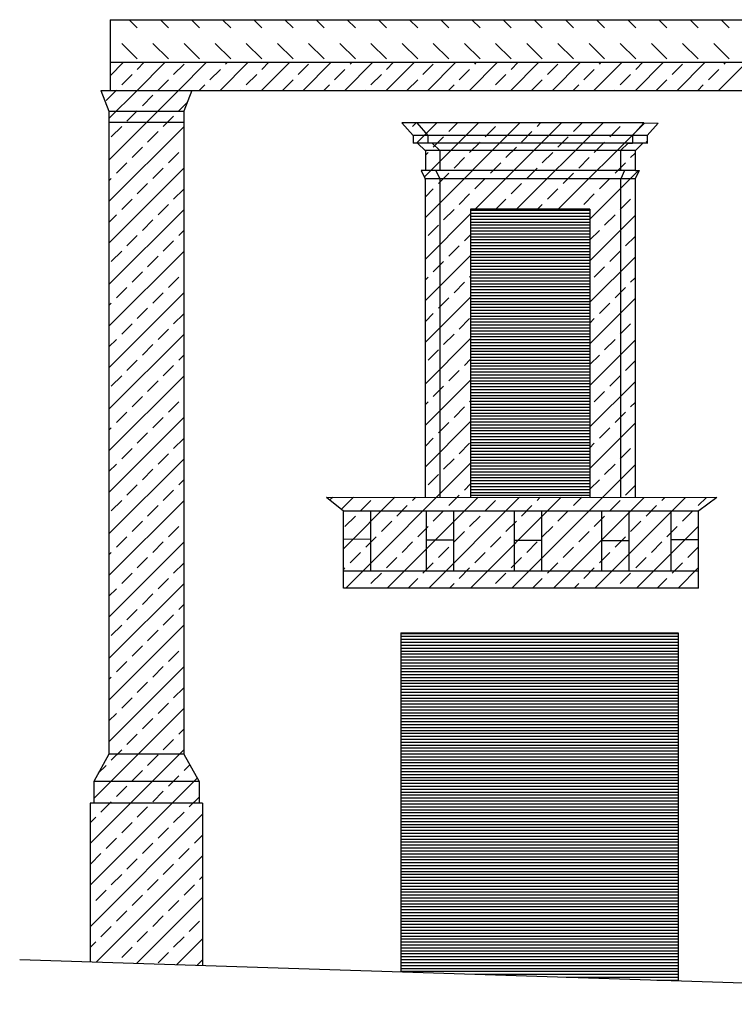
# Model space of a CAD drawing. Extents: x -40.5 to 22.5, y -25.2 to 34.2.
# Drawn here: x -11.2 to -5.1, y 0 to 8.4 of the extents above; entities that cross this region are included whole.
import ezdxf

# ---------------------------------------------------------------- set-up
doc = ezdxf.new("R2010")
doc.units = 0
doc.header["$MEASUREMENT"] = 0
doc.layers.get('0').update_dxf_attribs({"linetype": 'CONTINUOUS'})
doc.layers.add('MATERIALI', color=2, linetype='CONTINUOUS')

msp = doc.modelspace()

# ---------------------------------------------------------------- linework, layer by layer
for p, q in [((-10.441, 8.4215), (-10.441, 7.82)), ((-10.441, 8.4215), (1.296, 8.4215)), ((-10.441, 8.059), (0.4497, 8.059)), ((-10.518, 7.82), (-10.45, 7.642)), ((-10.518, 7.82), (0.149, 7.82)), ((-9.745, 7.82), (-9.813, 7.642)), ((-10.45, 7.642), (-9.813, 7.642)), ((-10.45, 7.642), (-10.45, 2.171)), ((-9.813, 7.642), (-9.813, 2.171)), ((-9.813, 7.548), (-10.45, 7.548)), ((-5.8989, 7.544), (-7.9567, 7.544)), ((-7.9567, 7.544), (-7.86, 7.435)), ((-7.831, 7.544), (-7.736, 7.435)), ((-5.8989, 7.544), (-5.9939, 7.435)), ((-5.8989, 7.544), (-5.7749, 7.542)), ((-5.7749, 7.542), (-5.8699, 7.435)), ((-7.86, 7.435), (-7.86, 7.37)), ((-5.8699, 7.435), (-7.86, 7.435)), ((-7.736, 7.435), (-7.736, 7.37)), ((-5.9939, 7.435), (-5.9939, 7.37)), ((-5.8699, 7.435), (-5.8699, 7.368)), ((-5.8699, 7.37), (-7.86, 7.37)), ((-7.822, 7.368), (-7.7591, 7.308)), ((-5.9708, 7.308), (-7.7591, 7.308)), ((-7.757, 7.306), (-7.757, 7.138)), ((-7.698, 7.37), (-7.633, 7.308)), ((-7.633, 7.308), (-7.633, 7.138)), ((-6.0319, 7.37), (-6.0969, 7.308)), ((-6.0969, 7.308), (-6.0969, 7.138)), ((-6.0319, 7.37), (-5.9939, 7.37)), ((-5.9079, 7.368), (-5.9729, 7.306)), ((-5.9729, 7.306), (-5.9729, 7.138)), ((-7.7919, 7.138), (-7.7599, 7.068)), ((-5.9729, 7.138), (-7.7919, 7.138)), ((-7.667, 7.138), (-7.635, 7.068)), ((-6.0629, 7.138), (-6.0949, 7.068)), ((-5.9729, 7.138), (-5.938, 7.138)), ((-5.938, 7.138), (-5.9729, 7.068)), ((-7.7599, 7.066), (-7.7599, 7.068)), ((-5.9729, 7.068), (-7.7599, 7.068)), ((-7.7599, 7.066), (-7.7599, 4.3585)), ((-7.633, 7.068), (-7.633, 4.3584)), ((-6.0969, 7.068), (-6.0969, 4.3575)), ((-5.9729, 7.068), (-5.9729, 4.3574)), ((-6.3569, 6.808), (-7.373, 6.808)), ((-7.373, 6.808), (-7.373, 4.3583)), ((-6.3569, 6.808), (-6.3569, 4.3575)), ((-8.5979, 4.359), (-5.2769, 4.357)), ((-8.5979, 4.359), (-8.4539, 4.243)), ((-5.2769, 4.357), (-5.4289, 4.243)), ((-8.4539, 3.5859), (-8.4539, 4.243)), ((-8.4539, 4.243), (-5.4289, 4.243)), ((-8.2219, 3.733), (-8.2219, 4.243)), ((-7.7479, 3.726), (-7.7479, 4.241)), ((-7.5159, 3.726), (-7.5159, 4.241)), ((-6.9989, 3.728), (-6.9989, 4.243)), ((-6.7669, 3.728), (-6.7669, 4.243)), ((-6.2559, 3.728), (-6.2559, 4.243)), ((-6.0239, 3.728), (-6.0239, 4.243)), ((-5.6649, 3.728), (-5.6649, 4.243)), ((-5.4329, 3.5859), (-5.4329, 4.243)), ((-8.2219, 4), (-8.4539, 4.001)), ((-7.5159, 3.993), (-7.7479, 3.993)), ((-6.7669, 3.9898), (-6.9989, 3.9908)), ((-6.0239, 3.9866), (-6.2559, 3.9876)), ((-5.4329, 3.995), (-5.6649, 3.996)), ((-5.4329, 3.728), (-8.4539, 3.728)), ((-5.4329, 3.5859), (-8.4539, 3.5859)), ((-7.965, 3.206), (-7.965, 0.3205)), ((-7.965, 3.206), (-5.605, 3.206)), ((-5.605, 3.206), (-5.605, 0.2441)), ((-10.45, 2.171), (-10.58, 1.941)), ((-9.813, 2.171), (-10.45, 2.171)), ((-9.813, 2.171), (-9.683, 1.941)), ((-9.683, 1.941), (-10.58, 1.941)), ((-10.58, 1.941), (-10.58, 1.756)), ((-9.683, 1.941), (-9.683, 1.756)), ((-9.653, 1.756), (-10.61, 1.756)), ((-10.61, 1.756), (-10.61, 0.406)), ((-9.653, 1.756), (-9.653, 0.375))]:
    msp.add_line(p, q)
at = {"color": 4}
msp.add_lwpolyline([(-11.2097, 0.4254), (0.583, 0.044), (2.485, 0.044), (14.508, 0.0756)], dxfattribs=at)
at = {"layer": 'MATERIALI', "color": 2}
for p, q in [((-10.2777, 8.4215), (-10.2089, 8.3527)), ((-10.0125, 8.4215), (-9.9437, 8.3527)), ((-9.7473, 8.4215), (-9.6785, 8.3527)), ((-9.4822, 8.4215), (-9.4134, 8.3527)), ((-9.217, 8.4215), (-9.1482, 8.3527)), ((-8.9518, 8.4215), (-8.883, 8.3527)), ((-8.6867, 8.4215), (-8.6179, 8.3527)), ((-8.4215, 8.4215), (-8.3527, 8.3527)), ((-8.1563, 8.4215), (-8.0875, 8.3527)), ((-7.8912, 8.4215), (-7.8224, 8.3527)), ((-7.626, 8.4215), (-7.5572, 8.3527)), ((-7.3608, 8.4215), (-7.292, 8.3527)), ((-7.0957, 8.4215), (-7.0269, 8.3527)), ((-6.8305, 8.4215), (-6.7617, 8.3527)), ((-6.5653, 8.4215), (-6.4965, 8.3527)), ((-6.3002, 8.4215), (-6.2314, 8.3527)), ((-6.035, 8.4215), (-5.9662, 8.3527)), ((-5.7698, 8.4215), (-5.701, 8.3527)), ((-5.5047, 8.4215), (-5.4359, 8.3527)), ((-5.2395, 8.4215), (-5.1707, 8.3527)), ((-10.3414, 8.2201), (-10.2089, 8.0875)), ((-10.0763, 8.2201), (-9.9437, 8.0875)), ((-9.8111, 8.2201), (-9.6785, 8.0875)), ((-9.5459, 8.2201), (-9.4134, 8.0875)), ((-9.2808, 8.2201), (-9.1482, 8.0875)), ((-9.0156, 8.2201), (-8.883, 8.0875)), ((-8.7504, 8.2201), (-8.6179, 8.0875)), ((-8.4853, 8.2201), (-8.3527, 8.0875)), ((-8.2201, 8.2201), (-8.0875, 8.0875)), ((-7.955, 8.2201), (-7.8224, 8.0875)), ((-7.6898, 8.2201), (-7.5572, 8.0875)), ((-7.4246, 8.2201), (-7.292, 8.0875)), ((-7.1595, 8.2201), (-7.0269, 8.0875)), ((-6.8943, 8.2201), (-6.7617, 8.0875)), ((-6.6291, 8.2201), (-6.4965, 8.0875)), ((-6.364, 8.2201), (-6.2314, 8.0875)), ((-6.0988, 8.2201), (-5.9662, 8.0875)), ((-5.8336, 8.2201), (-5.701, 8.0875)), ((-5.5685, 8.2201), (-5.4359, 8.0875)), ((-5.3033, 8.2201), (-5.1707, 8.0875)), ((-10.441, 7.9438), (-10.3258, 8.059)), ((-10.2112, 7.82), (-9.9722, 8.059)), ((-10.2089, 7.9991), (-10.149, 8.059)), ((-9.8995, 7.955), (-9.8111, 8.0433)), ((-9.8577, 7.82), (-9.6187, 8.059)), ((-9.5041, 7.82), (-9.2651, 8.059)), ((-9.4576, 8.0433), (-9.4419, 8.059)), ((-9.1506, 7.82), (-8.9116, 8.059)), ((-9.1482, 7.9991), (-9.0883, 8.059)), ((-8.8388, 7.955), (-8.7504, 8.0433)), ((-8.797, 7.82), (-8.558, 8.059)), ((-8.4435, 7.82), (-8.2045, 8.059)), ((-8.3969, 8.0433), (-8.3812, 8.059)), ((-8.0899, 7.82), (-7.8509, 8.059)), ((-8.0875, 7.9991), (-8.0277, 8.059)), ((-7.7782, 7.955), (-7.6898, 8.0433)), ((-7.7363, 7.82), (-7.4973, 8.059)), ((-7.3828, 7.82), (-7.1438, 8.059)), ((-7.3362, 8.0433), (-7.3206, 8.059)), ((-7.0292, 7.82), (-6.7902, 8.059)), ((-7.0269, 7.9991), (-6.967, 8.059)), ((-6.7175, 7.955), (-6.6291, 8.0433)), ((-6.6757, 7.82), (-6.4367, 8.059)), ((-6.3221, 7.82), (-6.0831, 8.059)), ((-6.2756, 8.0433), (-6.2599, 8.059)), ((-5.9686, 7.82), (-5.7296, 8.059)), ((-5.9662, 7.9991), (-5.9064, 8.059)), ((-5.6569, 7.955), (-5.5685, 8.0433)), ((-5.615, 7.82), (-5.376, 8.059)), ((-5.2615, 7.82), (-5.0225, 8.059)), ((-5.2149, 8.0433), (-5.1993, 8.059)), ((-9.5901, 7.9108), (-9.5017, 7.9991)), ((-8.5295, 7.9108), (-8.4411, 7.9991)), ((-7.4688, 7.9108), (-7.3804, 7.9991)), ((-6.4082, 7.9108), (-6.3198, 7.9991)), ((-5.3475, 7.9108), (-5.2591, 7.9991)), ((-10.3414, 7.8666), (-10.253, 7.955)), ((-10.0321, 7.8224), (-9.9437, 7.9108)), ((-9.2808, 7.8666), (-9.1924, 7.955)), ((-8.9714, 7.8224), (-8.883, 7.9108)), ((-8.2201, 7.8666), (-8.1317, 7.955)), ((-7.9108, 7.8224), (-7.8224, 7.9108)), ((-7.1595, 7.8666), (-7.0711, 7.955)), ((-6.8501, 7.8224), (-6.7617, 7.9108)), ((-6.0988, 7.8666), (-6.0104, 7.955)), ((-5.7894, 7.8224), (-5.701, 7.9108)), ((-10.474, 7.734), (-10.388, 7.82)), ((-10.45, 7.2277), (-9.8577, 7.82)), ((-10.45, 7.5812), (-10.2112, 7.82)), ((-10.388, 7.82), (-10.3856, 7.8224)), ((-9.6809, 7.82), (-9.6343, 7.8666)), ((-9.3273, 7.82), (-9.325, 7.8224)), ((-8.6202, 7.82), (-8.5737, 7.8666)), ((-8.2667, 7.82), (-8.2643, 7.8224)), ((-7.5596, 7.82), (-7.513, 7.8666)), ((-7.206, 7.82), (-7.2037, 7.8224)), ((-6.4989, 7.82), (-6.4523, 7.8666)), ((-6.1454, 7.82), (-6.143, 7.8224)), ((-5.4383, 7.82), (-5.3917, 7.8666)), ((-10.1647, 7.6898), (-10.0763, 7.7782)), ((-9.8553, 7.6456), (-9.7846, 7.7163)), ((-10.2972, 7.5572), (-10.2089, 7.6456)), ((-9.9879, 7.513), (-9.8995, 7.6014)), ((-7.8666, 7.513), (-7.8357, 7.5439)), ((-7.8328, 7.37), (-7.6591, 7.5437)), ((-7.7666, 7.0826), (-7.3058, 7.5434)), ((-7.7599, 6.7358), (-6.9526, 7.5431)), ((-7.5572, 7.4688), (-7.4825, 7.5436)), ((-7.3341, 6.808), (-6.5994, 7.5428)), ((-6.9806, 6.808), (-6.2462, 7.5424)), ((-6.8059, 7.513), (-6.776, 7.5429)), ((-6.627, 6.808), (-5.8929, 7.5421)), ((-6.4965, 7.4688), (-6.4228, 7.5426)), ((-10.45, 6.8741), (-9.813, 7.5111)), ((-10.4298, 7.4246), (-10.3414, 7.513)), ((-10.1205, 7.3804), (-10.0321, 7.4688)), ((-7.2478, 7.4246), (-7.1595, 7.513)), ((-6.9385, 7.3804), (-6.8501, 7.4688)), ((-6.1872, 7.4246), (-6.0988, 7.513)), ((-7.6898, 7.3362), (-7.6014, 7.4246)), ((-7.3804, 7.292), (-7.292, 7.3804)), ((-6.6291, 7.3362), (-6.5407, 7.4246)), ((-6.3198, 7.292), (-6.2314, 7.3804)), ((-5.8778, 7.3804), (-5.8699, 7.3883)), ((-10.253, 7.2478), (-10.1647, 7.3362)), ((-9.9437, 7.2037), (-9.8553, 7.292)), ((-7.757, 7.269), (-7.734, 7.292)), ((-7.0711, 7.2478), (-6.9827, 7.3362)), ((-6.7617, 7.2037), (-6.6733, 7.292)), ((-7.513, 7.1595), (-7.4246, 7.2478)), ((-6.4523, 7.1595), (-6.364, 7.2478)), ((-6.0104, 7.2478), (-5.9729, 7.2853)), ((-10.45, 6.5206), (-9.813, 7.1576)), ((-10.3856, 7.1153), (-10.2972, 7.2037)), ((-10.0763, 7.0711), (-9.9879, 7.1595)), ((-7.2037, 7.1153), (-7.1153, 7.2037)), ((-6.8943, 7.0711), (-6.8059, 7.1595)), ((-6.3569, 6.7246), (-5.9435, 7.138)), ((-6.143, 7.1153), (-6.0546, 7.2037)), ((-10.45, 7.0509), (-10.4298, 7.0711)), ((-7.6456, 7.0269), (-7.5572, 7.1153)), ((-7.3362, 6.9827), (-7.2478, 7.0711)), ((-6.5849, 7.0269), (-6.4965, 7.1153)), ((-6.2756, 6.9827), (-6.1872, 7.0711)), ((-10.2089, 6.9385), (-10.1205, 7.0269)), ((-9.8995, 6.8943), (-9.813, 6.9808)), ((-7.7599, 6.9126), (-7.6898, 6.9827)), ((-7.0269, 6.9385), (-6.9385, 7.0269)), ((-6.7175, 6.8943), (-6.6291, 6.9827)), ((-10.3414, 6.8059), (-10.253, 6.8943)), ((-7.4688, 6.8501), (-7.3804, 6.9385)), ((-7.1574, 6.808), (-7.0711, 6.8943)), ((-6.4082, 6.8501), (-6.3198, 6.9385)), ((-6.0988, 6.8059), (-6.0104, 6.8943)), ((-10.45, 6.167), (-9.813, 6.804)), ((-10.0321, 6.7617), (-9.9437, 6.8501)), ((-7.6014, 6.7175), (-7.513, 6.8059)), ((-7.373, 6.8), (-6.3569, 6.8)), ((-6.8038, 6.808), (-6.7617, 6.8501)), ((-10.45, 6.6973), (-10.3856, 6.7617)), ((-10.1647, 6.6291), (-10.0763, 6.7175)), ((-7.7599, 6.3822), (-7.373, 6.7691)), ((-7.373, 6.775), (-6.3569, 6.775)), ((-7.373, 6.75), (-6.3569, 6.75)), ((-7.373, 6.725), (-6.3569, 6.725)), ((-6.3569, 6.371), (-5.9729, 6.755)), ((-6.2314, 6.6733), (-6.143, 6.7617)), ((-9.8553, 6.5849), (-9.813, 6.6272)), ((-7.734, 6.5849), (-7.6456, 6.6733)), ((-7.373, 6.7), (-6.3569, 6.7)), ((-7.373, 6.675), (-6.3569, 6.675)), ((-7.373, 6.65), (-6.3569, 6.65)), ((-7.373, 6.625), (-6.3569, 6.625)), ((-6.3569, 6.5478), (-6.2756, 6.6291)), ((-10.2972, 6.4965), (-10.2089, 6.5849)), ((-9.9879, 6.4523), (-9.8995, 6.5407)), ((-7.4246, 6.5407), (-7.373, 6.5924)), ((-7.373, 6.6), (-6.3569, 6.6)), ((-7.373, 6.575), (-6.3569, 6.575)), ((-7.373, 6.55), (-6.3569, 6.55)), ((-6.0546, 6.4965), (-5.9729, 6.5782)), ((-10.4298, 6.364), (-10.3414, 6.4523)), ((-7.5572, 6.4082), (-7.4688, 6.4965)), ((-7.373, 6.525), (-6.3569, 6.525)), ((-7.373, 6.5), (-6.3569, 6.5)), ((-7.373, 6.475), (-6.3569, 6.475)), ((-6.1872, 6.364), (-6.0988, 6.4523)), ((-10.45, 5.8135), (-9.813, 6.4505)), ((-10.1205, 6.3198), (-10.0321, 6.4082)), ((-7.7599, 6.0287), (-7.373, 6.4156)), ((-7.373, 6.45), (-6.3569, 6.45)), ((-7.373, 6.425), (-6.3569, 6.425)), ((-7.373, 6.4), (-6.3569, 6.4)), ((-7.373, 6.375), (-6.3569, 6.375)), ((-6.3569, 6.0175), (-5.9729, 6.4015)), ((-7.6898, 6.2756), (-7.6014, 6.364)), ((-7.373, 6.35), (-6.3569, 6.35)), ((-7.373, 6.325), (-6.3569, 6.325)), ((-7.373, 6.3), (-6.3569, 6.3)), ((-6.3198, 6.2314), (-6.2314, 6.3198)), ((-10.253, 6.1872), (-10.1647, 6.2756)), ((-9.9437, 6.143), (-9.8553, 6.2314)), ((-7.7599, 6.2054), (-7.734, 6.2314)), ((-7.3804, 6.2314), (-7.373, 6.2388)), ((-7.373, 6.275), (-6.3569, 6.275)), ((-7.373, 6.25), (-6.3569, 6.25)), ((-7.373, 6.225), (-6.3569, 6.225)), ((-7.373, 6.2), (-6.3569, 6.2)), ((-6.0104, 6.1872), (-5.9729, 6.2247)), ((-10.3856, 6.0546), (-10.2972, 6.143)), ((-7.513, 6.0988), (-7.4246, 6.1872)), ((-7.373, 6.175), (-6.3569, 6.175)), ((-7.373, 6.15), (-6.3569, 6.15)), ((-7.373, 6.125), (-6.3569, 6.125)), ((-6.143, 6.0546), (-6.0546, 6.143)), ((-10.45, 5.4599), (-9.813, 6.0969)), ((-10.0763, 6.0104), (-9.9879, 6.0988)), ((-7.7599, 5.6751), (-7.373, 6.062)), ((-7.6456, 5.9662), (-7.5572, 6.0546)), ((-7.373, 6.1), (-6.3569, 6.1)), ((-7.373, 6.075), (-6.3569, 6.075)), ((-7.373, 6.05), (-6.3569, 6.05)), ((-6.3569, 5.6639), (-5.9729, 6.0479)), ((-10.45, 5.9902), (-10.4298, 6.0104)), ((-10.2089, 5.8778), (-10.1205, 5.9662)), ((-7.373, 6.025), (-6.3569, 6.025)), ((-7.373, 6), (-6.3569, 6)), ((-7.373, 5.975), (-6.3569, 5.975)), ((-7.373, 5.95), (-6.3569, 5.95)), ((-6.2756, 5.922), (-6.1872, 6.0104)), ((-9.8995, 5.8336), (-9.813, 5.9201)), ((-7.7599, 5.8519), (-7.6898, 5.922)), ((-7.4688, 5.7894), (-7.3804, 5.8778)), ((-7.373, 5.925), (-6.3569, 5.925)), ((-7.373, 5.9), (-6.3569, 5.9)), ((-7.373, 5.875), (-6.3569, 5.875)), ((-6.3569, 5.8407), (-6.3198, 5.8778)), ((-10.3414, 5.7452), (-10.253, 5.8336)), ((-10.0321, 5.701), (-9.9437, 5.7894)), ((-7.373, 5.85), (-6.3569, 5.85)), ((-7.373, 5.825), (-6.3569, 5.825)), ((-7.373, 5.8), (-6.3569, 5.8)), ((-6.0988, 5.7452), (-6.0104, 5.8336)), ((-10.45, 5.1063), (-9.813, 5.7433)), ((-10.45, 5.6367), (-10.3856, 5.701)), ((-7.7599, 5.3216), (-7.373, 5.7085)), ((-7.6014, 5.6569), (-7.513, 5.7452)), ((-7.373, 5.775), (-6.3569, 5.775)), ((-7.373, 5.75), (-6.3569, 5.75)), ((-7.373, 5.725), (-6.3569, 5.725)), ((-7.373, 5.7), (-6.3569, 5.7)), ((-6.2314, 5.6127), (-6.143, 5.701)), ((-10.1647, 5.5685), (-10.0763, 5.6569)), ((-7.373, 5.675), (-6.3569, 5.675)), ((-7.373, 5.65), (-6.3569, 5.65)), ((-7.373, 5.625), (-6.3569, 5.625)), ((-6.3569, 5.3103), (-5.9729, 5.6943)), ((-9.8553, 5.5243), (-9.813, 5.5666)), ((-7.734, 5.5243), (-7.6456, 5.6127)), ((-7.4246, 5.4801), (-7.373, 5.5317)), ((-7.373, 5.6), (-6.3569, 5.6)), ((-7.373, 5.575), (-6.3569, 5.575)), ((-7.373, 5.55), (-6.3569, 5.55)), ((-6.3569, 5.4871), (-6.2756, 5.5685)), ((-10.2972, 5.4359), (-10.2089, 5.5243)), ((-9.9879, 5.3917), (-9.8995, 5.4801)), ((-7.373, 5.525), (-6.3569, 5.525)), ((-7.373, 5.5), (-6.3569, 5.5)), ((-7.373, 5.475), (-6.3569, 5.475)), ((-7.373, 5.45), (-6.3569, 5.45)), ((-6.0546, 5.4359), (-5.9729, 5.5176)), ((-10.45, 4.7528), (-9.813, 5.3898)), ((-10.4298, 5.3033), (-10.3414, 5.3917)), ((-7.5572, 5.3475), (-7.4688, 5.4359)), ((-7.373, 5.425), (-6.3569, 5.425)), ((-7.373, 5.4), (-6.3569, 5.4)), ((-7.373, 5.375), (-6.3569, 5.375)), ((-6.1872, 5.3033), (-6.0988, 5.3917)), ((-10.1205, 5.2591), (-10.0321, 5.3475)), ((-7.7599, 4.968), (-7.373, 5.3549)), ((-7.6898, 5.2149), (-7.6014, 5.3033)), ((-7.373, 5.35), (-6.3569, 5.35)), ((-7.373, 5.325), (-6.3569, 5.325)), ((-7.373, 5.3), (-6.3569, 5.3)), ((-6.3569, 4.9568), (-5.9729, 5.3408)), ((-10.253, 5.1265), (-10.1647, 5.2149)), ((-7.373, 5.275), (-6.3569, 5.275)), ((-7.373, 5.25), (-6.3569, 5.25)), ((-7.373, 5.225), (-6.3569, 5.225)), ((-7.373, 5.2), (-6.3569, 5.2)), ((-6.3198, 5.1707), (-6.2314, 5.2591)), ((-9.9437, 5.0823), (-9.8553, 5.1707)), ((-7.7599, 5.1448), (-7.734, 5.1707)), ((-7.513, 5.0381), (-7.4246, 5.1265)), ((-7.3804, 5.1707), (-7.373, 5.1781)), ((-7.373, 5.175), (-6.3569, 5.175)), ((-7.373, 5.15), (-6.3569, 5.15)), ((-7.373, 5.125), (-6.3569, 5.125)), ((-6.0104, 5.1265), (-5.9729, 5.164)), ((-10.45, 4.3992), (-9.813, 5.0362)), ((-10.3856, 4.9939), (-10.2972, 5.0823)), ((-10.0763, 4.9497), (-9.9879, 5.0381)), ((-7.373, 5.1), (-6.3569, 5.1)), ((-7.373, 5.075), (-6.3569, 5.075)), ((-7.373, 5.05), (-6.3569, 5.05)), ((-6.143, 4.9939), (-6.0546, 5.0823)), ((-10.45, 4.9296), (-10.4298, 4.9497)), ((-7.7599, 4.6145), (-7.373, 5.0014)), ((-7.6456, 4.9056), (-7.5572, 4.9939)), ((-7.373, 5.025), (-6.3569, 5.025)), ((-7.373, 5), (-6.3569, 5)), ((-7.373, 4.975), (-6.3569, 4.975)), ((-7.373, 4.95), (-6.3569, 4.95)), ((-6.3569, 4.6032), (-5.9729, 4.9872)), ((-6.2756, 4.8614), (-6.1872, 4.9497)), ((-10.2089, 4.8172), (-10.1205, 4.9056)), ((-9.8995, 4.773), (-9.813, 4.8595)), ((-7.7599, 4.7912), (-7.6898, 4.8614)), ((-7.373, 4.925), (-6.3569, 4.925)), ((-7.373, 4.9), (-6.3569, 4.9)), ((-7.373, 4.875), (-6.3569, 4.875)), ((-7.4688, 4.7288), (-7.3804, 4.8172)), ((-7.373, 4.85), (-6.3569, 4.85)), ((-7.373, 4.825), (-6.3569, 4.825)), ((-7.373, 4.8), (-6.3569, 4.8)), ((-6.3569, 4.78), (-6.3198, 4.8172)), ((-10.3414, 4.6846), (-10.253, 4.773)), ((-10.0321, 4.6404), (-9.9437, 4.7288)), ((-7.373, 4.775), (-6.3569, 4.775)), ((-7.373, 4.75), (-6.3569, 4.75)), ((-7.373, 4.725), (-6.3569, 4.725)), ((-7.373, 4.7), (-6.3569, 4.7)), ((-6.0988, 4.6846), (-6.0104, 4.773)), ((-10.45, 4.0457), (-9.813, 4.6827)), ((-10.45, 4.576), (-10.3856, 4.6404)), ((-8.4349, 3.5859), (-7.373, 4.6478)), ((-7.6014, 4.5962), (-7.513, 4.6846)), ((-7.373, 4.675), (-6.3569, 4.675)), ((-7.373, 4.65), (-6.3569, 4.65)), ((-7.373, 4.625), (-6.3569, 4.625)), ((-7.0207, 3.5859), (-5.9729, 4.6337)), ((-6.2314, 4.552), (-6.143, 4.6404)), ((-10.1647, 4.5078), (-10.0763, 4.5962)), ((-7.734, 4.4636), (-7.6456, 4.552)), ((-7.373, 4.6), (-6.3569, 4.6)), ((-7.373, 4.575), (-6.3569, 4.575)), ((-7.373, 4.55), (-6.3569, 4.55)), ((-7.373, 4.525), (-6.3569, 4.525)), ((-10.2972, 4.3752), (-10.2089, 4.4636)), ((-9.8553, 4.4636), (-9.813, 4.5059)), ((-7.4246, 4.4194), (-7.373, 4.471)), ((-7.373, 4.5), (-6.3569, 4.5)), ((-7.373, 4.475), (-6.3569, 4.475)), ((-7.373, 4.45), (-6.3569, 4.45)), ((-6.3569, 4.4265), (-6.2756, 4.5078)), ((-6.0546, 4.3752), (-5.9729, 4.4569)), ((-9.9879, 4.331), (-9.8995, 4.4194)), ((-8.569, 4.3357), (-8.5457, 4.359)), ((-8.4711, 4.2568), (-8.3691, 4.3589)), ((-8.4539, 3.9205), (-8.0157, 4.3586)), ((-8.0814, 3.5859), (-7.309, 4.3582)), ((-7.8666, 4.331), (-7.839, 4.3585)), ((-7.7278, 3.5859), (-6.9557, 4.358)), ((-7.5572, 4.2868), (-7.4688, 4.3752)), ((-7.3743, 3.5859), (-6.6024, 4.3578)), ((-7.373, 4.425), (-6.3569, 4.425)), ((-7.373, 4.4), (-6.3569, 4.4)), ((-7.373, 4.375), (-6.3569, 4.375)), ((-6.8059, 4.331), (-6.779, 4.3579)), ((-6.6672, 3.5859), (-5.8957, 4.3574)), ((-6.4965, 4.2868), (-6.4257, 4.3577)), ((-6.3136, 3.5859), (-5.5423, 4.3572)), ((-5.7452, 4.331), (-5.719, 4.3573)), ((-5.4359, 4.2868), (-5.3657, 4.3571)), ((-10.45, 3.6921), (-9.813, 4.3291)), ((-10.4298, 4.2426), (-10.3414, 4.331)), ((-10.1205, 4.1984), (-10.0321, 4.2868)), ((-8.3085, 4.2426), (-8.2201, 4.331)), ((-7.9991, 4.1984), (-7.9108, 4.2868)), ((-7.2478, 4.2426), (-7.1595, 4.331)), ((-6.9385, 4.1984), (-6.8501, 4.2868)), ((-6.1872, 4.2426), (-6.0988, 4.331)), ((-5.8778, 4.1984), (-5.7894, 4.2868)), ((-8.4411, 4.1101), (-8.3527, 4.1984)), ((-7.6898, 4.1543), (-7.6014, 4.2426)), ((-7.3804, 4.1101), (-7.292, 4.1984)), ((-6.6291, 4.1543), (-6.5407, 4.2426)), ((-6.3198, 4.1101), (-6.2314, 4.1984)), ((-5.5685, 4.1543), (-5.4801, 4.2426)), ((-10.253, 4.0659), (-10.1647, 4.1543)), ((-9.9437, 4.0217), (-9.8553, 4.1101)), ((-8.1317, 4.0659), (-8.0433, 4.1543)), ((-7.8224, 4.0217), (-7.734, 4.1101)), ((-7.0711, 4.0659), (-6.9827, 4.1543)), ((-6.7617, 4.0217), (-6.6733, 4.1101)), ((-6.0104, 4.0659), (-5.922, 4.1543)), ((-5.96, 3.5859), (-5.4329, 4.113)), ((-5.701, 4.0217), (-5.6127, 4.1101)), ((-10.3856, 3.9333), (-10.2972, 4.0217)), ((-8.2643, 3.9333), (-8.1759, 4.0217)), ((-7.513, 3.9775), (-7.4246, 4.0659)), ((-7.2037, 3.9333), (-7.1153, 4.0217)), ((-6.4523, 3.9775), (-6.364, 4.0659)), ((-6.143, 3.9333), (-6.0546, 4.0217)), ((-10.45, 3.3386), (-9.813, 3.9756)), ((-10.0763, 3.8891), (-9.9879, 3.9775)), ((-7.955, 3.8891), (-7.8666, 3.9775)), ((-6.8943, 3.8891), (-6.8059, 3.9775)), ((-5.8336, 3.8891), (-5.7452, 3.9775)), ((-10.45, 3.8689), (-10.4298, 3.8891)), ((-8.3969, 3.8007), (-8.3085, 3.8891)), ((-7.6456, 3.8449), (-7.5572, 3.9333)), ((-7.3362, 3.8007), (-7.2478, 3.8891)), ((-6.5849, 3.8449), (-6.4965, 3.9333)), ((-6.2756, 3.8007), (-6.1872, 3.8891)), ((-5.5243, 3.8449), (-5.4359, 3.9333)), ((-10.2089, 3.7565), (-10.1205, 3.8449)), ((-9.8995, 3.7123), (-9.813, 3.7988)), ((-8.0875, 3.7565), (-7.9991, 3.8449)), ((-7.7782, 3.7123), (-7.6898, 3.8007)), ((-7.0269, 3.7565), (-6.9385, 3.8449)), ((-6.7175, 3.7123), (-6.6291, 3.8007)), ((-5.9662, 3.7565), (-5.8778, 3.8449)), ((-5.6569, 3.7123), (-5.5685, 3.8007)), ((-10.3414, 3.6239), (-10.253, 3.7123)), ((-8.4539, 3.7437), (-8.4411, 3.7565)), ((-8.2201, 3.6239), (-8.1317, 3.7123)), ((-7.4688, 3.6681), (-7.3804, 3.7565)), ((-7.1595, 3.6239), (-7.0711, 3.7123)), ((-6.4082, 3.6681), (-6.3198, 3.7565)), ((-6.0988, 3.6239), (-6.0104, 3.7123)), ((-5.6065, 3.5859), (-5.4329, 3.7595)), ((-10.45, 2.985), (-9.813, 3.622)), ((-10.0321, 3.5797), (-9.9437, 3.6681)), ((-7.9046, 3.5859), (-7.8224, 3.6681)), ((-7.551, 3.5859), (-7.513, 3.6239)), ((-6.8439, 3.5859), (-6.7617, 3.6681)), ((-6.4904, 3.5859), (-6.4523, 3.6239)), ((-5.7833, 3.5859), (-5.701, 3.6681)), ((-10.45, 3.5154), (-10.3856, 3.5797)), ((-10.1647, 3.4471), (-10.0763, 3.5355)), ((-9.8553, 3.403), (-9.813, 3.4453)), ((-10.2972, 3.3146), (-10.2089, 3.403)), ((-9.9879, 3.2704), (-9.8995, 3.3588)), ((-10.45, 2.6315), (-9.813, 3.2685)), ((-10.4298, 3.182), (-10.3414, 3.2704)), ((-10.1205, 3.1378), (-10.0321, 3.2262)), ((-7.965, 3.2), (-5.605, 3.2)), ((-7.965, 3.175), (-5.605, 3.175)), ((-7.965, 3.15), (-5.605, 3.15)), ((-7.965, 3.125), (-5.605, 3.125)), ((-7.965, 3.1), (-5.605, 3.1)), ((-10.253, 3.0052), (-10.1647, 3.0936)), ((-9.9437, 2.961), (-9.8553, 3.0494)), ((-7.965, 3.075), (-5.605, 3.075)), ((-7.965, 3.05), (-5.605, 3.05)), ((-7.965, 3.025), (-5.605, 3.025)), ((-10.3856, 2.8726), (-10.2972, 2.961)), ((-7.965, 3), (-5.605, 3)), ((-7.965, 2.975), (-5.605, 2.975)), ((-7.965, 2.95), (-5.605, 2.95)), ((-10.45, 2.2779), (-9.813, 2.9149)), ((-10.0763, 2.8284), (-9.9879, 2.9168)), ((-7.965, 2.925), (-5.605, 2.925)), ((-7.965, 2.9), (-5.605, 2.9)), ((-7.965, 2.875), (-5.605, 2.875)), ((-7.965, 2.85), (-5.605, 2.85)), ((-10.45, 2.8083), (-10.4298, 2.8284)), ((-10.2089, 2.6958), (-10.1205, 2.7842)), ((-7.965, 2.825), (-5.605, 2.825)), ((-7.965, 2.8), (-5.605, 2.8)), ((-7.965, 2.775), (-5.605, 2.775)), ((-9.8995, 2.6517), (-9.813, 2.7381)), ((-7.965, 2.75), (-5.605, 2.75)), ((-7.965, 2.725), (-5.605, 2.725)), ((-7.965, 2.7), (-5.605, 2.7)), ((-10.3414, 2.5633), (-10.253, 2.6517)), ((-10.0321, 2.5191), (-9.9437, 2.6075)), ((-7.965, 2.675), (-5.605, 2.675)), ((-7.965, 2.65), (-5.605, 2.65)), ((-7.965, 2.625), (-5.605, 2.625)), ((-7.965, 2.6), (-5.605, 2.6)), ((-10.58, 1.7944), (-9.813, 2.5614)), ((-10.45, 2.4547), (-10.3856, 2.5191)), ((-7.965, 2.575), (-5.605, 2.575)), ((-7.965, 2.55), (-5.605, 2.55)), ((-7.965, 2.525), (-5.605, 2.525)), ((-10.1647, 2.3865), (-10.0763, 2.4749)), ((-7.965, 2.5), (-5.605, 2.5)), ((-7.965, 2.475), (-5.605, 2.475)), ((-7.965, 2.45), (-5.605, 2.45)), ((-9.8553, 2.3423), (-9.813, 2.3846)), ((-7.965, 2.425), (-5.605, 2.425)), ((-7.965, 2.4), (-5.605, 2.4)), ((-7.965, 2.375), (-5.605, 2.375)), ((-7.965, 2.35), (-5.605, 2.35)), ((-10.2972, 2.2539), (-10.2089, 2.3423)), ((-9.9879, 2.2097), (-9.8995, 2.2981)), ((-7.965, 2.325), (-5.605, 2.325)), ((-7.965, 2.3), (-5.605, 2.3)), ((-7.965, 2.275), (-5.605, 2.275)), ((-10.61, 1.4108), (-9.813, 2.2078)), ((-10.4298, 2.1213), (-10.3414, 2.2097)), ((-7.965, 2.25), (-5.605, 2.25)), ((-7.965, 2.225), (-5.605, 2.225)), ((-7.965, 2.2), (-5.605, 2.2)), ((-10.1205, 2.0771), (-10.0321, 2.1655)), ((-7.965, 2.175), (-5.605, 2.175)), ((-7.965, 2.15), (-5.605, 2.15)), ((-7.965, 2.125), (-5.605, 2.125)), ((-7.965, 2.1), (-5.605, 2.1)), ((-10.5408, 2.0103), (-10.474, 2.0771)), ((-10.253, 1.9445), (-10.1647, 2.0329)), ((-9.8111, 2.0329), (-9.7625, 2.0816)), ((-7.965, 2.075), (-5.605, 2.075)), ((-7.965, 2.05), (-5.605, 2.05)), ((-7.965, 2.025), (-5.605, 2.025)), ((-10.61, 1.0573), (-9.6986, 1.9686)), ((-9.9437, 1.9003), (-9.8553, 1.9887)), ((-7.965, 2), (-5.605, 2)), ((-7.965, 1.975), (-5.605, 1.975)), ((-7.965, 1.95), (-5.605, 1.95)), ((-10.3856, 1.812), (-10.2972, 1.9003)), ((-10.0763, 1.7678), (-9.9879, 1.8562)), ((-7.965, 1.925), (-5.605, 1.925)), ((-7.965, 1.9), (-5.605, 1.9)), ((-7.965, 1.875), (-5.605, 1.875)), ((-7.965, 1.85), (-5.605, 1.85)), ((-10.5182, 1.6794), (-10.4298, 1.7678)), ((-9.7669, 1.7236), (-9.683, 1.8075)), ((-7.965, 1.825), (-5.605, 1.825)), ((-7.965, 1.8), (-5.605, 1.8)), ((-7.965, 1.775), (-5.605, 1.775)), ((-10.2089, 1.6352), (-10.1205, 1.7236)), ((-9.8995, 1.591), (-9.8111, 1.6794)), ((-7.965, 1.75), (-5.605, 1.75)), ((-7.965, 1.725), (-5.605, 1.725)), ((-7.965, 1.7), (-5.605, 1.7)), ((-10.61, 0.7037), (-9.653, 1.6607)), ((-10.61, 1.5876), (-10.5624, 1.6352)), ((-7.965, 1.675), (-5.605, 1.675)), ((-7.965, 1.65), (-5.605, 1.65)), ((-7.965, 1.625), (-5.605, 1.625)), ((-7.965, 1.6), (-5.605, 1.6)), ((-10.3414, 1.5026), (-10.253, 1.591)), ((-10.0321, 1.4584), (-9.9437, 1.5468)), ((-7.965, 1.575), (-5.605, 1.575)), ((-7.965, 1.55), (-5.605, 1.55)), ((-7.965, 1.525), (-5.605, 1.525)), ((-10.474, 1.37), (-10.3856, 1.4584)), ((-9.7227, 1.4142), (-9.653, 1.4839)), ((-7.965, 1.5), (-5.605, 1.5)), ((-7.965, 1.475), (-5.605, 1.475)), ((-7.965, 1.45), (-5.605, 1.45)), ((-7.965, 1.425), (-5.605, 1.425)), ((-10.1647, 1.3258), (-10.0763, 1.4142)), ((-9.8553, 1.2816), (-9.7669, 1.37)), ((-7.965, 1.4), (-5.605, 1.4)), ((-7.965, 1.375), (-5.605, 1.375)), ((-7.965, 1.35), (-5.605, 1.35)), ((-10.6066, 1.2374), (-10.5182, 1.3258)), ((-10.5559, 0.4043), (-9.653, 1.3072)), ((-10.2972, 1.1932), (-10.2089, 1.2816)), ((-7.965, 1.325), (-5.605, 1.325)), ((-7.965, 1.3), (-5.605, 1.3)), ((-7.965, 1.275), (-5.605, 1.275)), ((-9.9879, 1.149), (-9.8995, 1.2374)), ((-7.965, 1.25), (-5.605, 1.25)), ((-7.965, 1.225), (-5.605, 1.225)), ((-7.965, 1.2), (-5.605, 1.2)), ((-7.965, 1.175), (-5.605, 1.175)), ((-10.4298, 1.0607), (-10.3414, 1.149)), ((-10.1205, 1.0165), (-10.0321, 1.1049)), ((-9.6785, 1.1049), (-9.653, 1.1304)), ((-7.965, 1.15), (-5.605, 1.15)), ((-7.965, 1.125), (-5.605, 1.125)), ((-7.965, 1.1), (-5.605, 1.1)), ((-10.5624, 0.9281), (-10.474, 1.0165)), ((-9.8111, 0.9723), (-9.7227, 1.0607)), ((-7.965, 1.075), (-5.605, 1.075)), ((-7.965, 1.05), (-5.605, 1.05)), ((-7.965, 1.025), (-5.605, 1.025)), ((-10.253, 0.8839), (-10.1647, 0.9723)), ((-10.2134, 0.3932), (-9.653, 0.9536)), ((-9.9437, 0.8397), (-9.8553, 0.9281)), ((-7.965, 1), (-5.605, 1)), ((-7.965, 0.975), (-5.605, 0.975)), ((-7.965, 0.95), (-5.605, 0.95)), ((-7.965, 0.925), (-5.605, 0.925)), ((-10.61, 0.8805), (-10.6066, 0.8839)), ((-10.3856, 0.7513), (-10.2972, 0.8397)), ((-7.965, 0.9), (-5.605, 0.9)), ((-7.965, 0.875), (-5.605, 0.875)), ((-7.965, 0.85), (-5.605, 0.85)), ((-10.0763, 0.7071), (-9.9879, 0.7955)), ((-7.965, 0.825), (-5.605, 0.825)), ((-7.965, 0.8), (-5.605, 0.8)), ((-7.965, 0.775), (-5.605, 0.775)), ((-10.5182, 0.6187), (-10.4298, 0.7071)), ((-9.7669, 0.6629), (-9.6785, 0.7513)), ((-7.965, 0.75), (-5.605, 0.75)), ((-7.965, 0.725), (-5.605, 0.725)), ((-7.965, 0.7), (-5.605, 0.7)), ((-7.965, 0.675), (-5.605, 0.675)), ((-10.2089, 0.5745), (-10.1205, 0.6629)), ((-9.8995, 0.5303), (-9.8111, 0.6187)), ((-9.871, 0.3821), (-9.653, 0.6)), ((-7.965, 0.65), (-5.605, 0.65)), ((-7.965, 0.625), (-5.605, 0.625)), ((-7.965, 0.6), (-5.605, 0.6)), ((-10.61, 0.5269), (-10.5624, 0.5745)), ((-10.3414, 0.4419), (-10.253, 0.5303)), ((-7.965, 0.575), (-5.605, 0.575)), ((-7.965, 0.55), (-5.605, 0.55)), ((-7.965, 0.525), (-5.605, 0.525)), ((-10.0321, 0.3977), (-9.9437, 0.4861)), ((-9.6997, 0.3766), (-9.653, 0.4233)), ((-7.965, 0.5), (-5.605, 0.5)), ((-7.965, 0.475), (-5.605, 0.475)), ((-7.965, 0.45), (-5.605, 0.45)), ((-7.965, 0.425), (-5.605, 0.425)), ((-7.965, 0.4), (-5.605, 0.4)), ((-7.965, 0.375), (-5.605, 0.375)), ((-7.965, 0.35), (-5.605, 0.35)), ((-7.965, 0.325), (-5.605, 0.325)), ((-7.3325, 0.3), (-5.605, 0.3)), ((-6.5595, 0.275), (-5.605, 0.275)), ((-5.7865, 0.25), (-5.605, 0.25))]:
    msp.add_line(p, q, dxfattribs=at)

doc.saveas('drawing.dxf')
